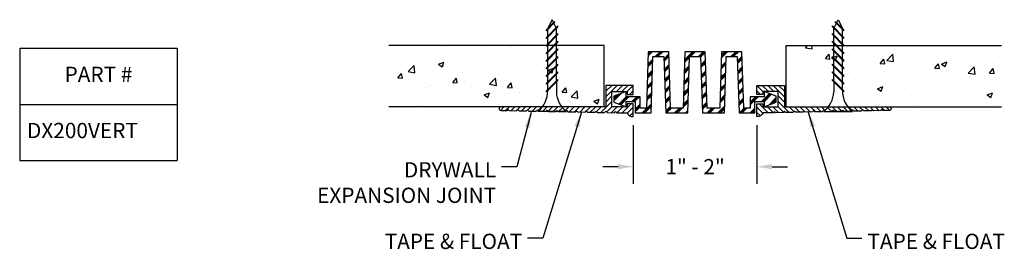
# Model space of a CAD drawing. Extents: x 0.82 to 8.88, y 1.83 to 3.7.
import ezdxf

# ---------------------------------------------------------------- set-up
doc = ezdxf.new("R2010")
doc.units = 0
doc.header["$MEASUREMENT"] = 0
doc.header["$PDMODE"] = 3
doc.layers.get('0').update_dxf_attribs({"linetype": 'CONTINUOUS'})
doc.layers.get('Defpoints').update_dxf_attribs({"color": 252, "linetype": 'CONTINUOUS'})
for name, color, linetype in [('DETAIL', 1, 'CONTINUOUS'), ('DIM', 1, 'CONTINUOUS'), ('HATCH', 2, 'CONTINUOUS'), ('IMAGE', 5, 'CONTINUOUS'), ('WALL', 6, 'CONTINUOUS')]:
    doc.layers.add(name, color=color, linetype=linetype)
doc.styles.add('GORDON', font='arial.ttf', dxfattribs={"height": 0.125})
doc.styles.add('STD', font='arial.ttf')
doc.dimstyles.new('F-DIM1$0', dxfattribs={"dimtxt": 0.125, "dimasz": 0.125, "dimexe": 0.14, "dimexo": 0.07, "dimgap": 0.09, "dimtad": 0, "dimtih": 1, "dimtoh": 1, "dimdec": 4, "dimzin": 3, "dimdsep": 46, "dimlunit": 5, "dimtxsty": 'STD', "dimcen": 0, "dimclrd": 2, "dimclre": 3, "dimclrt": 256, "dimadec": 0, "dimazin": 0, "dimtfac": 1, "dimtdec": 3, "dimtofl": 0, "dimtmove": 1, "dimatfit": 3, "dimfxl": 1, "dimfrac": 2, "dimtolj": 1, "dimtzin": 0, "dimarcsym": 1})
doc.dimstyles.new('F-DIM1$7', dxfattribs={"dimtxt": 0.125, "dimasz": 0.125, "dimexe": 0.14, "dimexo": 0.07, "dimgap": 0.09, "dimtad": 0, "dimtih": 1, "dimtoh": 1, "dimdec": 4, "dimzin": 3, "dimdsep": 46, "dimlunit": 5, "dimtxsty": 'STD', "dimcen": 0, "dimclrd": 256, "dimclre": 3, "dimclrt": 256, "dimadec": 0, "dimazin": 0, "dimtfac": 1, "dimtdec": 3, "dimtofl": 0, "dimtmove": 0, "dimatfit": 3, "dimfxl": 1, "dimfrac": 2, "dimtolj": 1, "dimtzin": 0, "dimarcsym": 1})
pattern_1 = [(50, (2.82867, 1.93723), (0.448288, -0.03922), [0.046875, -0.515625]), (355, (2.82867, 1.93723), (-0.08672, 0.47012), [0.0375, -0.4125]), (100.4514, (2.86603, 1.93396), (0.361568, 0.4309), [0.039838, -0.438214]), (46.184, (2.82867, 2.06223), (0.667026, -0.10345), [0.07031, -0.77344]), (96.636, (2.88425, 2.0536), (0.584164, 0.608824), [0.059756, -0.65732]), (351.184, (2.8287, 2.0622), (0.58416, 0.608824), [0.05625, -0.61875]), (21, (2.89117, 2.03098), (0.373067, -0.251637), [0.046875, -0.515625]), (326, (2.89117, 2.031), (0.152072, 0.45322), [0.0375, -0.4125]), (71.4514, (2.92226, 2.01), (0.52514, 0.201582), [0.039838, -0.438214]), (37.5, (2.82867, 1.93723), (0.0076, 0.2080587), [0, -0.4075, 0, -0.41875, 0, -0.4140625]), (7.5, (2.82867, 1.93723), (0.1644185, 0.246507), [0, -0.23875, 0, -0.398125, 0, -0.1578125]), (327.5, (2.6893, 1.93723), (0.333639, -0.014097), [0, -0.15625, 0, -0.4875, 0, -0.646875]), (317.5, (2.6268, 1.93723), (0.364491, 0.062566), [0, -0.203125, 0, -0.32375, 0, -0.459375])]

# ---------------------------------------------------------------- blocks, each defined once
blk = doc.blocks.new('*D2')
at = {"layer": 'Defpoints', "color": 0, "transparency": 16777216}
for p in [(5.8407, 2.9123), (6.8523, 2.9123), (6.8523, 2.5031)]:
    blk.add_point(p, dxfattribs=at)
at = {"layer": 'DIM', "color": 3, "linetype": 'ByBlock', "lineweight": -2, "transparency": 16777216}
for p, q in [((5.8407, 2.8423), (5.8407, 2.3631)), ((6.8523, 2.8423), (6.8523, 2.3631))]:
    blk.add_line(p, q, dxfattribs=at)
at = {"layer": 'DIM', "color": 2, "linetype": 'ByBlock', "lineweight": -2, "transparency": 16777216}
for p, q in [((5.7157, 2.5031), (5.5907, 2.5031)), ((6.9773, 2.5031), (7.1023, 2.5031))]:
    blk.add_line(p, q, dxfattribs=at)
at = {"layer": 'DIM', "color": 2, "transparency": 16777216}
for points in [[(5.7157, 2.5239), (5.7157, 2.4822), (5.8407, 2.5031)], [(6.9773, 2.5239), (6.9773, 2.4822), (6.8523, 2.5031)]]:
    blk.add_solid(points, dxfattribs=at)
at = {"layer": 'DIM', "transparency": 16777216, "insert": (6.3465, 2.5031), "char_height": 0.125, "attachment_point": 5, "style": 'STD'}
blk.add_mtext('\\A1;1" - 2"', dxfattribs=at)
blk = doc.blocks.new('*T6')
at = {"color": 0, "linetype": 'ByBlock', "lineweight": -2, "transparency": 16777216}
for p, q in [((0, 0), (1.2901, 0)), ((0, 0), (0, -0.9179)), ((1.2901, 0), (1.2901, -0.9179)), ((0, -0.4597), (1.2901, -0.4597)), ((0, -0.9179), (1.2901, -0.9179))]:
    blk.add_line(p, q, dxfattribs=at)
at = {"color": 0, "transparency": 16777216, "char_height": 0.125, "width": 1.1701, "style": 'GORDON'}
for s, insert, attachment_point in [('PART #', (0.645, -0.2299), 5), ('DX200VERT', (0.06, -0.6888), 4)]:
    blk.add_mtext(s, dxfattribs=dict(at, insert=insert, attachment_point=attachment_point))

msp = doc.modelspace()

# ---------------------------------------------------------------- hatches: boundary and pattern name
at = {"layer": 'HATCH'}
h = msp.add_hatch(dxfattribs=at)
h.set_pattern_fill('AR-CONC', color=1, scale=0.0625, style=0)
h.set_pattern_definition(pattern_1)
h.paths.add_polyline_path([(5.60202, 3.49261), (3.83803, 3.49261), (3.83803, 2.99261), (5.60202, 2.99261)])
h = msp.add_hatch(dxfattribs=at)
h.set_pattern_fill('AR-CONC', color=1, scale=0.0625, style=0)
h.set_pattern_definition(pattern_1)
h.paths.add_polyline_path([(7.09092, 3.49261), (8.85491, 3.49261), (8.85491, 2.99261), (7.09092, 2.99261)])
h = msp.add_hatch(dxfattribs=at)
h.set_pattern_fill('PLAST', color=1, scale=0.25, angle=45, style=0)
h.set_pattern_definition([(45, (-12.18096, 7.276305), (-0.04419417, 0.04419417), []), (45, (-12.186487, 7.28183), (-0.04419417, 0.04419417), []), (45, (-12.19201, 7.28735), (-0.04419417, 0.04419417), [])])
h.paths.add_polyline_path([(6.60147, 3.40261), (6.69147, 3.40261), (6.70647, 2.94261), (6.83647, 2.94261), (6.83647, 3.03511), (6.91147, 3.03511), (6.91147, 2.99261), (7.01147, 3.03011), (7.01147, 3.08011), (6.91147, 3.11761), (6.91147, 3.09261), (6.91147, 3.07511), (6.79647, 3.07511), (6.79647, 2.98261), (6.74519, 2.98261), (6.73019, 3.44261), (6.56275, 3.44261), (6.54775, 2.98261), (6.44519, 2.98261), (6.43019, 3.44261), (6.26275, 3.44261), (6.24775, 2.98261), (6.14519, 2.98261), (6.13019, 3.44261), (5.96275, 3.44261), (5.94775, 2.98261), (5.89647, 2.98261), (5.89647, 3.07511), (5.78147, 3.07511), (5.78147, 3.11761), (5.68147, 3.08011), (5.68147, 3.03011), (5.78147, 2.99261), (5.78147, 3.03511), (5.85647, 3.03511), (5.85647, 2.94261), (5.98647, 2.94261), (6.00147, 3.40261), (6.09147, 3.40261), (6.10647, 2.94261), (6.28647, 2.94261), (6.30147, 3.40261), (6.39147, 3.40261), (6.40647, 2.94261), (6.58647, 2.94261)])
h = msp.add_hatch(dxfattribs=at)
h.set_pattern_fill('ANSI31', color=256, scale=0.25, style=0)
h.set_pattern_definition([(45, (0.122588, -0.605853), (-0.02209709, 0.02209709), [])])
h.paths.add_polyline_path([(5.84066, 3.01761), (5.79066, 3.01761), (5.79066, 2.99261), (5.66566, 2.99261), (5.66566, 3.11761), (5.79066, 3.11761), (5.79066, 3.09261), (5.84066, 3.09261), (5.84066, 3.16761), (5.61566, 3.16761), (5.61566, 2.99261), (4.75566, 2.99261, 0.990344), (4.75537, 2.96261), (4.80547, 2.96164), (4.81566, 2.97145), (4.82547, 2.96125), (4.88547, 2.96009), (4.89566, 2.96989), (4.90547, 2.9597), (4.96547, 2.95854), (4.97566, 2.96834), (4.98547, 2.95815), (5.04547, 2.95698), (5.05566, 2.96679), (5.06547, 2.9566), (5.12547, 2.95543), (5.13566, 2.96524), (5.14547, 2.95504), (5.20547, 2.95388), (5.21566, 2.96368), (5.22547, 2.95349), (5.28547, 2.95233), (5.29566, 2.96213), (5.30547, 2.95194), (5.36547, 2.95077), (5.37566, 2.96058), (5.38547, 2.95039), (5.44547, 2.94922), (5.45566, 2.95903), (5.46547, 2.94883), (5.52547, 2.94767), (5.53566, 2.95747), (5.54547, 2.94728), (5.60547, 2.94612), (5.61566, 2.95592), (5.62547, 2.94573), (5.68547, 2.94456), (5.69566, 2.95437), (5.70547, 2.94418), (5.79026, 2.94253, 0.3249537), (5.84066, 2.91228)])
h = msp.add_hatch(dxfattribs=at)
h.set_pattern_fill('ANSI31', color=256, scale=0.25, style=0)
h.set_pattern_definition([(135, (12.570354, -0.605853), (0.02209709, 0.02209709), [])])
h.paths.add_polyline_path([(6.85228, 3.01761), (6.90228, 3.01761), (6.90228, 2.99261), (7.02728, 2.99261), (7.02728, 3.11761), (6.90228, 3.11761), (6.90228, 3.09261), (6.85228, 3.09261), (6.85228, 3.16761), (7.07728, 3.16761), (7.07728, 2.99261), (7.93728, 2.99261, -0.990344), (7.93757, 2.96261), (7.88747, 2.96164), (7.87728, 2.97145), (7.86747, 2.96125), (7.80747, 2.96009), (7.79728, 2.96989), (7.78747, 2.9597), (7.72747, 2.95854), (7.71728, 2.96834), (7.70747, 2.95815), (7.64747, 2.95698), (7.63728, 2.96679), (7.62747, 2.9566), (7.56747, 2.95543), (7.55728, 2.96524), (7.54747, 2.95504), (7.48747, 2.95388), (7.47728, 2.96368), (7.46747, 2.95349), (7.40747, 2.95233), (7.39728, 2.96213), (7.38747, 2.95194), (7.32747, 2.95077), (7.31728, 2.96058), (7.30747, 2.95039), (7.24747, 2.94922), (7.23728, 2.95903), (7.22747, 2.94883), (7.16747, 2.94767), (7.15728, 2.95747), (7.14747, 2.94728), (7.08747, 2.94612), (7.07728, 2.95592), (7.06747, 2.94573), (7.00747, 2.94456), (6.99728, 2.95437), (6.98747, 2.94418), (6.90268, 2.94253, -0.3249537), (6.85228, 2.91228)])

# ---------------------------------------------------------------- linework, layer by layer
at = {"layer": 'DETAIL'}
for p, q in [((5.19587, 3.68982), (5.12861, 3.62256)), ((5.19863, 3.68431), (5.12861, 3.61429)), ((5.22233, 3.65378), (5.12861, 3.56006)), ((5.22233, 3.6455), (5.12861, 3.55179)), ((5.17547, 3.70446), (5.14031, 3.63415)), ((5.18715, 3.6811), (5.17547, 3.70446)), ((5.20798, 3.63943), (5.18991, 3.67559)), ((5.19863, 3.68431), (5.19587, 3.68982)), ((5.21063, 3.57958), (5.21063, 3.63415)), ((5.22233, 3.6455), (5.22233, 3.65378)), ((7.47062, 3.65378), (7.56433, 3.56006)), ((7.47062, 3.6455), (7.47062, 3.65378)), ((7.47062, 3.6455), (7.56433, 3.55179)), ((7.48232, 3.57958), (7.48232, 3.63415)), ((7.48496, 3.63943), (7.50303, 3.67559)), ((7.49431, 3.68431), (7.49707, 3.68982)), ((7.49431, 3.68431), (7.56433, 3.61429)), ((7.49707, 3.68982), (7.56433, 3.62256)), ((7.50579, 3.6811), (7.51747, 3.70446)), ((7.51747, 3.70446), (7.55263, 3.63415)), ((5.12861, 3.61429), (5.12861, 3.62256)), ((5.22233, 3.59128), (5.12861, 3.49756)), ((5.22233, 3.583), (5.12861, 3.48929)), ((5.12861, 3.55179), (5.12861, 3.56006)), ((5.14056, 3.57201), (5.14056, 3.62624)), ((5.14056, 3.50951), (5.14056, 3.56374)), ((5.21063, 3.51708), (5.21063, 3.5713)), ((5.22233, 3.583), (5.22233, 3.59128)), ((7.47062, 3.59128), (7.56433, 3.49756)), ((7.47062, 3.583), (7.47062, 3.59128)), ((7.47062, 3.583), (7.56433, 3.48929)), ((7.48232, 3.51708), (7.48232, 3.5713)), ((7.55238, 3.57201), (7.55238, 3.62624)), ((7.55238, 3.50951), (7.55238, 3.56374)), ((7.56433, 3.61429), (7.56433, 3.62256)), ((7.56433, 3.55179), (7.56433, 3.56006)), ((5.22233, 3.52878), (5.12861, 3.43506)), ((5.22233, 3.5205), (5.12861, 3.42679)), ((5.12861, 3.48929), (5.12861, 3.49756)), ((5.14056, 3.44701), (5.14056, 3.50124)), ((5.21063, 3.45458), (5.21063, 3.5088)), ((5.22233, 3.5205), (5.22233, 3.52878)), ((7.47062, 3.52878), (7.56433, 3.43506)), ((7.47062, 3.5205), (7.47062, 3.52878)), ((7.47062, 3.5205), (7.56433, 3.42679)), ((7.48232, 3.45458), (7.48232, 3.5088)), ((7.55238, 3.44701), (7.55238, 3.50124)), ((7.56433, 3.48929), (7.56433, 3.49756)), ((5.22233, 3.46628), (5.12861, 3.37256)), ((5.22233, 3.458), (5.12861, 3.36429)), ((5.12861, 3.42679), (5.12861, 3.43506)), ((5.22233, 3.40378), (5.12861, 3.31006)), ((5.22233, 3.3955), (5.12861, 3.30179)), ((5.14056, 3.38451), (5.14056, 3.43874)), ((5.21063, 3.39208), (5.21063, 3.4463)), ((5.22233, 3.458), (5.22233, 3.46628)), ((5.22233, 3.3955), (5.22233, 3.40378)), ((7.47062, 3.46628), (7.56433, 3.37256)), ((7.47062, 3.458), (7.47062, 3.46628)), ((7.47062, 3.458), (7.56433, 3.36429)), ((7.47062, 3.40378), (7.56433, 3.31006)), ((7.47062, 3.3955), (7.47062, 3.40378)), ((7.47062, 3.3955), (7.56433, 3.30179)), ((7.48232, 3.39208), (7.48232, 3.4463)), ((7.55238, 3.38451), (7.55238, 3.43874)), ((7.56433, 3.42679), (7.56433, 3.43506)), ((5.12861, 3.36429), (5.12861, 3.37256)), ((5.22233, 3.34128), (5.12861, 3.24756)), ((5.22233, 3.333), (5.12861, 3.23929)), ((5.12861, 3.30179), (5.12861, 3.31006)), ((5.14056, 3.32201), (5.14056, 3.37624)), ((5.14056, 3.25951), (5.14056, 3.31374)), ((5.21063, 3.32958), (5.21063, 3.3838)), ((5.21063, 3.26708), (5.21063, 3.3213)), ((5.22233, 3.333), (5.22233, 3.34128)), ((7.47062, 3.34128), (7.56433, 3.24756)), ((7.47062, 3.333), (7.47062, 3.34128)), ((7.47062, 3.333), (7.56433, 3.23929)), ((7.48232, 3.32958), (7.48232, 3.3838)), ((7.48232, 3.26708), (7.48232, 3.3213)), ((7.55238, 3.32201), (7.55238, 3.37624)), ((7.55238, 3.25951), (7.55238, 3.31374)), ((7.56433, 3.36429), (7.56433, 3.37256)), ((7.56433, 3.30179), (7.56433, 3.31006)), ((5.22233, 3.27878), (5.12861, 3.18506)), ((5.22233, 3.2705), (5.12861, 3.17679)), ((5.12861, 3.23929), (5.12861, 3.24756)), ((5.14056, 3.19701), (5.14056, 3.25124)), ((5.21063, 3.20458), (5.21063, 3.2588)), ((5.22233, 3.2705), (5.22233, 3.27878)), ((7.47062, 3.27878), (7.56433, 3.18506)), ((7.47062, 3.2705), (7.47062, 3.27878)), ((7.47062, 3.2705), (7.56433, 3.17679)), ((7.48232, 3.20458), (7.48232, 3.2588)), ((7.55238, 3.19701), (7.55238, 3.25124)), ((7.56433, 3.23929), (7.56433, 3.24756)), ((5.22233, 3.21628), (5.12861, 3.12256)), ((5.22233, 3.208), (5.12861, 3.11429)), ((5.12861, 3.17679), (5.12861, 3.18506)), ((5.14056, 3.13451), (5.14056, 3.18874)), ((5.21063, 3.1963), (5.21063, 3.11487)), ((5.22233, 3.208), (5.22233, 3.21628)), ((7.47062, 3.21628), (7.56433, 3.12256)), ((7.47062, 3.208), (7.47062, 3.21628)), ((7.47062, 3.208), (7.56433, 3.11429)), ((7.48232, 3.1963), (7.48232, 3.11487)), ((7.55238, 3.13451), (7.55238, 3.18874)), ((7.56433, 3.17679), (7.56433, 3.18506)), ((5.12861, 3.11429), (5.12861, 3.12256)), ((7.56433, 3.11429), (7.56433, 3.12256)), ((5.29266, 2.95446), (5.05828, 2.95446)), ((7.40028, 2.95446), (7.63466, 2.95446))]:
    msp.add_line(p, q, dxfattribs=at)
for centre, start, end in [((4.92214, 3.12526), 308.557223, 0.255975), ((5.4288, 3.12526), 182.72679, 231.442777), ((7.26415, 3.12526), 308.557223, 357.27321), ((7.7708, 3.12526), 179.744025, 231.442777)]:
    msp.add_arc(centre, 0.21842, start, end, dxfattribs=at)
at = {"layer": 'HATCH'}
for points in [[(5.37566, 2.96058), (5.38547, 2.95039), (5.44547, 2.94922), (5.45566, 2.95903), (5.46547, 2.94883), (5.52547, 2.94767), (5.53566, 2.95747), (5.54547, 2.94728), (5.60547, 2.94612), (5.61566, 2.95592), (5.62547, 2.94573), (5.68547, 2.94456), (5.69566, 2.95437), (5.70547, 2.94418), (5.79026, 2.94253, 0.3249537), (5.84066, 2.91228), (5.84066, 3.01761), (5.79066, 3.01761), (5.79066, 2.99261), (5.66566, 2.99261), (5.66566, 3.11761), (5.79066, 3.11761), (5.79066, 3.09261), (5.84066, 3.09261), (5.84066, 3.16761), (5.61566, 3.16761), (5.61566, 2.99261), (4.75566, 2.99261, 0.990344), (4.75537, 2.96261), (4.80547, 2.96164), (4.81566, 2.97145), (4.82547, 2.96125), (4.88547, 2.96009), (4.89566, 2.96989), (4.90547, 2.9597), (4.96547, 2.95854), (4.97566, 2.96834), (4.98547, 2.95815), (5.04547, 2.95698), (5.05566, 2.96679), (5.06547, 2.9566), (5.12547, 2.95543), (5.13566, 2.96524), (5.14547, 2.95504), (5.20547, 2.95388), (5.21566, 2.96368), (5.22547, 2.95349), (5.28547, 2.95233), (5.29566, 2.96213), (5.30547, 2.95194), (5.36547, 2.95077)], [(7.31728, 2.96058), (7.30747, 2.95039), (7.24747, 2.94922), (7.23728, 2.95903), (7.22747, 2.94883), (7.16747, 2.94767), (7.15728, 2.95747), (7.14747, 2.94728), (7.08747, 2.94612), (7.07728, 2.95592), (7.06747, 2.94573), (7.00747, 2.94456), (6.99728, 2.95437), (6.98747, 2.94418), (6.90268, 2.94253, -0.3249537), (6.85228, 2.91228), (6.85228, 3.01761), (6.90228, 3.01761), (6.90228, 2.99261), (7.02728, 2.99261), (7.02728, 3.11761), (6.90228, 3.11761), (6.90228, 3.09261), (6.85228, 3.09261), (6.85228, 3.16761), (7.07728, 3.16761), (7.07728, 2.99261), (7.93728, 2.99261, -0.990344), (7.93757, 2.96261), (7.88747, 2.96164), (7.87728, 2.97145), (7.86747, 2.96125), (7.80747, 2.96009), (7.79728, 2.96989), (7.78747, 2.9597), (7.72747, 2.95854), (7.71728, 2.96834), (7.70747, 2.95815), (7.64747, 2.95698), (7.63728, 2.96679), (7.62747, 2.9566), (7.56747, 2.95543), (7.55728, 2.96524), (7.54747, 2.95504), (7.48747, 2.95388), (7.47728, 2.96368), (7.46747, 2.95349), (7.40747, 2.95233), (7.39728, 2.96213), (7.38747, 2.95194), (7.32747, 2.95077)]]:
    msp.add_lwpolyline(points, format="xyb", close=True, dxfattribs=at)
at = {"layer": 'IMAGE'}
msp.add_lwpolyline([(6.14519, 2.98261), (6.13019, 3.44261), (5.96275, 3.44261), (5.94775, 2.98261), (5.89647, 2.98261), (5.89647, 3.07511), (5.78147, 3.07511), (5.78147, 3.11761), (5.68147, 3.08011), (5.68147, 3.03011), (5.78147, 2.99261), (5.78147, 3.03511), (5.85647, 3.03511), (5.85647, 2.94261), (5.98647, 2.94261), (6.00147, 3.40261), (6.09147, 3.40261), (6.10647, 2.94261), (6.28647, 2.94261), (6.30147, 3.40261), (6.39147, 3.40261), (6.40647, 2.94261), (6.58647, 2.94261), (6.60147, 3.40261), (6.69147, 3.40261), (6.70647, 2.94261), (6.83647, 2.94261), (6.83647, 3.03511), (6.91147, 3.03511), (6.91147, 2.99261), (7.01147, 3.03011), (7.01147, 3.08011), (6.91147, 3.11761), (6.91147, 3.07511), (6.79647, 3.07511), (6.79647, 2.98261), (6.74519, 2.98261), (6.73019, 3.44261), (6.56275, 3.44261), (6.54775, 2.98261), (6.44519, 2.98261), (6.43019, 3.44261), (6.26275, 3.44261), (6.24775, 2.98261)], close=True, dxfattribs=at)
at = {"layer": 'WALL', "color": 5}
for p, q in [((5.60202, 3.49261), (3.83803, 3.49261)), ((5.60202, 2.99261), (5.60202, 3.49261)), ((7.09092, 2.99261), (7.09092, 3.49261)), ((7.09092, 3.49261), (8.85491, 3.49261)), ((5.60202, 2.99261), (3.83803, 2.99261)), ((7.09092, 2.99261), (8.85491, 2.99261))]:
    msp.add_line(p, q, dxfattribs=at)

# ---------------------------------------------------------------- block references
msp.add_blockref('*T6', (0.81663, 3.47148))

# ---------------------------------------------------------------- texts
at = {"layer": 'DIM', "linetype": 'Continuous', "char_height": 0.125, "style": 'STD'}
for s, insert, attachment_point in [('DRYWALL\\PEXPANSION JOINT', (4.71745, 2.54018), 3), ('TAPE & FLOAT', (4.93069, 1.95544), 3), ('TAPE & FLOAT', (7.75786, 1.95544), 1)]:
    msp.add_mtext(s, dxfattribs=dict(at, insert=insert, attachment_point=attachment_point))

# ---------------------------------------------------------------- dimensions: what is measured, and where the dimension line sits
at = {"layer": 'DIM'}
dim = msp.add_linear_dim(base=(6.85228, 2.50306), p1=(5.84066, 2.91228), p2=(6.85228, 2.91228), text='1" - 2"', dimstyle='F-DIM1$0', override={"dimpost": '"'}, dxfattribs=at)
dim.commit()
dim.dimension.update_dxf_attribs({"geometry": '*D2', "text_midpoint": (6.34647, 2.50306)})

# ---------------------------------------------------------------- leaders
at = {"layer": 'DIM', "annotation_type": 0, "has_hookline": 1, "hookline_direction": 1}
for points in [[(5.00305, 2.94515), (4.88745, 2.50306), (4.76245, 2.50306)], [(5.41547, 2.9498), (5.10069, 1.91832), (4.97569, 1.91832)]]:
    msp.add_leader(points, dimstyle='F-DIM1$7', override={"dimpost": '"', "dimclrd": 2, "dimtmove": 1}, dxfattribs=at)
at = {"layer": 'DIM', "annotation_type": 0, "has_hookline": 1, "hookline_direction": 1, "horizontal_direction": (-1, 0, 0)}
msp.add_leader([(7.27308, 2.9498), (7.58786, 1.91832), (7.71286, 1.91832)], dimstyle='F-DIM1$7', override={"dimpost": '"', "dimclrd": 2, "dimtmove": 1}, dxfattribs=at)

doc.saveas('drawing.dxf')
